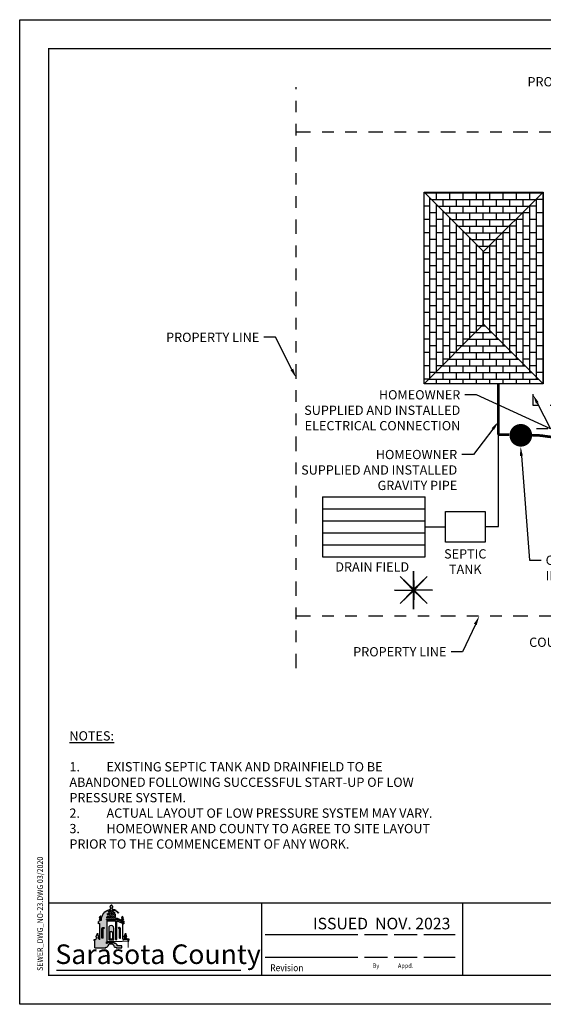
# Model space of a CAD drawing. Extents: x 0 to 70.1, y -2 to 8.5.
# Drawn here: x 0 to 4.5, y 0 to 8.5 of the extents above; entities that cross this region are included whole.
import ezdxf
from ezdxf import colors
from ezdxf.entities.mleader import LeaderData, LeaderLine
from ezdxf.enums import TextEntityAlignment as Align
from ezdxf.math import Vec2, Vec3

# ---------------------------------------------------------------- set-up
doc = ezdxf.new("R2010")
doc.units = 0
doc.header["$LTSCALE"] = 0.1
doc.header["$MEASUREMENT"] = 0
doc.linetypes.add('DASHED', pattern=[0.75, 0.5, -0.25])
doc.linetypes.add('PHANTOM', pattern=[2.5, 1.25, -0.25, 0.25, -0.25, 0.25, -0.25])
doc.layers.get('0').update_dxf_attribs({"linetype": 'CONTINUOUS'})
for name, color, linetype in [('_REFR', 7, 'CONTINUOUS'), ('C-EXIST', 8, 'CONTINUOUS'), ('DRAW', 7, 'CONTINUOUS'), ('G-ANNO-LOGO', 7, 'CONTINUOUS'), ('G-ANNO-TEXT', 3, 'CONTINUOUS'), ('G-ANNO-TTLB', 1, 'CONTINUOUS'), ('property-line', 7, 'PHANTOM'), ('TEXT', 3, 'CONTINUOUS')]:
    doc.layers.add(name, color=color, linetype=linetype)
doc.layers.add('g-anno-nplt', color=7, linetype='CONTINUOUS', plot=False)
doc.styles.add('CENTURY GOTHIC', font='GOTHIC.TTF', dxfattribs={"width": 0.85})
doc.styles.add('ROMANS', font='romans', dxfattribs={"width": 0.85, "height": 0.08})
doc.styles.add('sarasota county', font='BKANT.TTF')
doc.styles.get("Standard").update_dxf_attribs({"font": 'txt', "oblique": 15})

# ---------------------------------------------------------------- blocks, each defined once
blk = doc.blocks.new('sarasota logo 2006')
h = blk.add_hatch(color=256)
h.paths.add_polyline_path([(-1.21, 5.04), (-1.04, 4.91), (-0.75, 5.2), (-0.45, 4.91), (-0.16, 5.2), (0.11, 4.93), (0.39, 5.2), (0.67, 4.92), (0.95, 5.16), (0.55, 5.52), (0.35, 5.35), (0.07, 5.59), (-0.21, 5.36), (-0.48, 5.59), (-0.77, 5.33), (-0.9, 5.46), (-0.9, 5.64), (-0.77, 5.64), (-0.48, 5.91), (-0.21, 5.67), (0.07, 5.91), (0.35, 5.63), (0.43, 5.71), (0.23, 5.92), (0.14, 6, -0.741778), (0.15, 6.03, -0.112337), (1.13, 5.76, 0.951273), (1.18, 5.86, 0.076564), (0.39, 6.11), (0.1, 6.41, -0.474665), (0.11, 6.54), (0.28, 6.75, 0.331913), (0.29, 6.94), (0, 7.27, 0.455376), (-0.2, 7.27), (-0.48, 6.94, 0.331913), (-0.47, 6.75), (-0.3, 6.54, -0.474665), (-0.29, 6.41), (-0.59, 6.11, 0.354003), (-2.8, 3.44), (-2.81, 3.25), (-3.6, 2.88), (-3.6, 2.25), (-3.27, 2.37), (-3.27, -1.99), (-3.45, -1.99, 0.282928), (-3.75, -1.58, 0.330065), (-3.54, -1.15, 0.73464), (-3.61, -1.06, 0.332126), (-3.82, -0.76), (-3.9, -0.76), (-3.97, -0.76, 0.332126), (-4.18, -1.06, 0.73464), (-4.25, -1.15, 0.330065), (-4.04, -1.58, 0.282928), (-4.34, -1.99), (-4.78, -1.99, 0.229456), (-4.62, -2.46), (-4.62, -4.25), (-1.62, -4.25), (-1.62, -4.04), (-1.22, -4.04, -0.842476), (0.73, -4.04), (1.17, -4.04), (1.17, -4.25), (2.71, -4.25), (2.71, -3.72), (1.42, -3.72), (1.42, -3.43), (1.09, -3.05), (0.71, -3.05), (0.71, -2.93), (-1.25, -2.93), (-1.25, -3.08), (-1.42, -3.08), (-1.42, -2.64), (-1.3, -2.64), (-1.3, -2.54), (-1.3, 3.25), (-1.3, 3.38), (-1.47, 3.38), (-1.47, 3.54), (1.47, 3.54), (3.29, 2.76), (3.29, 2.93), (1.42, 3.74), (1.13, 3.74), (1.01, 3.83), (0.94, 3.78), (0.66, 4.02), (0.38, 3.78), (0.1, 4.02), (-0.17, 3.79), (-0.44, 4.02), (-0.74, 3.76), (-1.03, 4.02), (-1.33, 3.76), (-1.33, 4.04), (-1.03, 4.34), (-0.74, 4.08), (-0.44, 4.38), (-0.17, 4.11), (0.1, 4.38), (0.38, 4.1), (0.66, 4.38), (0.94, 4.1), (1.01, 4.18), (1.01, 4.78), (0.94, 4.85), (0.67, 4.57), (0.39, 4.85), (0.11, 4.57), (-0.16, 4.85), (-0.45, 4.55), (-0.75, 4.85), (-1.04, 4.59), (-1.21, 4.76)])
h.paths.add_polyline_path([(-1.98, 1.11, 0.437392), (-2.34, 0.8), (-2.34, -1.59), (-2.67, -1.59), (-2.67, 0.91, -0.791576)], flags=16)
h = blk.add_hatch(color=256)
h.paths.add_polyline_path([(1.42, 5.62, 1), (1.27, 5.62, 1)])
h.paths.add_polyline_path([(1.62, 5.45, 1), (1.46, 5.45, 1)])
h.paths.add_polyline_path([(1.81, 5.26, 1), (1.65, 5.26, 1)])
for points in [[(-2.88, 3.46, 1), (-3.32, 3.46, 1)], [(-3.07, 4.33, 0.695024), (-3.13, 4.33), (-3.29, 3.85, 0.506196), (-3.24, 3.78), (-2.95, 3.78, 0.48301), (-2.9, 3.84)], [(0.96, -2.03), (1.39, -2.03), (1.39, 3.06), (3.29, 2.28), (3.29, 2.6), (1.47, 3.38), (-1.3, 3.38), (-1.3, 3.25), (-1.3, 3.08), (0.96, 3.08)], [(2.69, 3.46, 1), (3.13, 3.46, 1)], [(2.93, 4.33, 0.695024), (2.87, 4.33), (2.7, 3.85, 0.506196), (2.75, 3.78), (3.05, 3.78, 0.48301), (3.09, 3.84)], [(2.32, 0.97, 0.730814), (1.7, 1.11, -0.452149), (2.05, 0.78), (2.05, -1.59), (2.32, -1.59)], [(-3.77, -0.51, 1), (-4.04, -0.51, 1)], [(4.15, -1.99, 0.259835), (3.89, -1.59), (3.82, -1.56, 0.141608), (3.65, -1.54, -0.32183), (3.47, -1.14), (4.06, -1.14, 0.70516), (3.99, -1.06, 0.332126), (3.78, -0.76), (3.71, -0.76), (3.63, -0.76, 0.332126), (3.42, -1.06, 0.73464), (3.35, -1.15, 0.330065), (3.56, -1.58, 0.282928), (3.26, -1.99)], [(3.84, -0.51, 1), (3.57, -0.51, 1)], [(4.71, -1.97), (4.71, -1.89), (4.13, -1.89, -0.051458), (4.15, -1.99), (4.49, -1.99, -0.297486), (4.28, -2.46), (4.43, -2.46), (4.43, -2.6, 0.237823)]]:
    blk.add_hatch(color=256).paths.add_polyline_path(points)
h = blk.add_hatch(color=256)
h.paths.add_polyline_path([(0.54, 1.16, 0.95619), (-0.85, 1.16), (-0.85, -2.04), (0.54, -2.04)])
h.paths.add_polyline_path([(0.25, -0.2), (0.25, -1.83), (-0.55, -1.83), (-0.55, -0.2, -1)], flags=16)
for p, q in [((-0.77, 5.64), (-0.9, 5.64)), ((-0.9, 5.46), (-0.9, 5.64)), ((-0.77, 5.33), (-0.9, 5.46)), ((-0.48, 5.91), (-0.77, 5.64)), ((-0.48, 5.59), (-0.77, 5.33)), ((-0.21, 5.67), (-0.48, 5.91)), ((-0.21, 5.36), (-0.48, 5.59)), ((0.07, 5.91), (-0.21, 5.67)), ((0.07, 5.59), (-0.21, 5.36)), ((0.35, 5.63), (0.07, 5.91)), ((0.35, 5.35), (0.07, 5.59)), ((0.43, 5.71), (0.23, 5.92)), ((0.43, 5.71), (0.35, 5.63)), ((0.55, 5.52), (0.35, 5.35)), ((0.95, 5.16), (0.55, 5.52)), ((-2.81, 3.25), (-3.6, 2.88)), ((-3.29, 3.85), (-3.13, 4.33)), ((-1.47, 3.38), (-1.47, 3.54)), ((-1.3, 3.38), (-1.47, 3.38)), ((-1.03, 4.34), (-1.33, 4.04)), ((-1.33, 3.76), (-1.33, 4.04)), ((-1.03, 4.02), (-1.33, 3.76)), ((-1.3, 3.25), (-1.3, 3.38)), ((-1.3, -2.54), (-1.3, 3.25)), ((-1.21, 4.76), (-1.21, 5.04)), ((-1.04, 4.91), (-1.21, 5.04)), ((-1.04, 4.59), (-1.21, 4.76)), ((-0.75, 5.2), (-1.04, 4.91)), ((-0.75, 4.85), (-1.04, 4.59)), ((-0.74, 4.08), (-1.03, 4.34)), ((-0.74, 3.76), (-1.03, 4.02)), ((-0.45, 4.91), (-0.75, 5.2)), ((-0.45, 4.55), (-0.75, 4.85)), ((-0.44, 4.38), (-0.74, 4.08)), ((-0.44, 4.02), (-0.74, 3.76)), ((-0.16, 5.2), (-0.45, 4.91)), ((-0.16, 4.85), (-0.45, 4.55)), ((-0.17, 4.11), (-0.44, 4.38)), ((-0.17, 3.79), (-0.44, 4.02)), ((0.1, 4.38), (-0.17, 4.11)), ((0.1, 4.02), (-0.17, 3.79)), ((0.11, 4.93), (-0.16, 5.2)), ((0.11, 4.57), (-0.16, 4.85)), ((0.38, 4.1), (0.1, 4.38)), ((0.38, 3.78), (0.1, 4.02)), ((0.39, 5.2), (0.11, 4.93)), ((0.39, 4.85), (0.11, 4.57)), ((0.66, 4.38), (0.38, 4.1)), ((0.66, 4.02), (0.38, 3.78)), ((0.67, 4.92), (0.39, 5.2)), ((0.67, 4.57), (0.39, 4.85)), ((0.94, 4.1), (0.66, 4.38)), ((0.94, 3.78), (0.66, 4.02)), ((0.95, 5.16), (0.67, 4.92)), ((0.94, 4.85), (0.67, 4.57)), ((1.01, 4.78), (0.94, 4.85)), ((0.94, 4.1), (1.01, 4.18)), ((1.01, 4.18), (1.01, 4.78)), ((1.13, 3.74), (1.42, 3.74)), ((1.42, 3.74), (3.29, 2.93)), ((1.47, 3.54), (3.29, 2.76)), ((1.47, 3.38), (3.29, 2.6)), ((2.7, 3.85), (2.87, 4.33)), ((3.29, 2.93), (3.29, 2.76)), ((3.29, 2.6), (3.29, 2.28)), ((-4.62, -4.25), (-4.62, -2.46)), ((-2.34, -1.59), (-2.67, -1.59)), ((-1.42, -2.64), (-1.3, -2.64)), ((-1.3, -2.54), (-1.3, -2.64)), ((2.05, -1.59), (2.32, -1.59)), ((4.15, -1.99), (3.26, -1.99)), ((4.71, -1.97), (4.71, -1.89))]:
    blk.add_line(p, q)
at = {"flags": 128}
for points in [[(-2.81, 3.25), (-2.8, 3.44, -0.354003), (-0.59, 6.11), (-0.29, 6.41, 0.474665), (-0.3, 6.54), (-0.47, 6.75, -0.390879), (-0.46, 6.97), (-0.2, 7.27)], [(-0.59, 6.11), (-0.29, 6.41, 0.474665), (-0.3, 6.54), (-0.47, 6.75, -0.390879), (-0.46, 6.97), (-0.2, 7.27)], [(0.39, 6.11), (0.1, 6.41, -0.474665), (0.11, 6.54), (0.28, 6.75, 0.390879), (0.27, 6.97), (0, 7.27)], [(0.23, 5.92), (0.14, 6, -0.741778), (0.15, 6.03, -0.11088), (1.12, 5.77, 1.070214), (1.18, 5.86, -5.700638)], [(-3.24, 3.78), (-2.95, 3.78, 0.545115), (-2.9, 3.85), (-3.07, 4.33, 0.736628), (-3.13, 4.33)], [(2.75, 3.78), (3.04, 3.78, 0.545115), (3.09, 3.85), (2.93, 4.33, 0.736628), (2.87, 4.33)], [(-2.67, -1.59), (-2.67, 0.91, -0.791576), (-1.98, 1.11, -0.580273)], [(-2.34, -1.59), (-2.34, 0.78, -0.452149), (-1.98, 1.11, -0.580273)], [(2.32, -1.59), (2.32, 0.91, 0.796483), (1.7, 1.11, 0.580273)], [(2.05, -1.59), (2.05, 0.78, 0.452149), (1.7, 1.11, 0.580273)], [(-4.78, -1.99), (-4.34, -1.99, -0.282928), (-4.04, -1.58, -0.330065), (-4.25, -1.15, -0.73464), (-4.18, -1.06, -0.332126), (-3.97, -0.76, -2.267642)], [(-4.62, -2.46, -0.229456), (-4.78, -1.99, -9.146215)], [(-3.27, -1.99), (-3.45, -1.99, 0.282928), (-3.75, -1.58, 0.330065), (-3.54, -1.15, 0.73464), (-3.61, -1.06, 0.332126), (-3.82, -0.76, 2.267642)], [(2.96, -1.99), (3.26, -1.99, -0.282928), (3.56, -1.58, -0.330065), (3.35, -1.15, -0.73464), (3.42, -1.06, -0.332126), (3.63, -0.76, -2.267642)], [(3.85, -1.58), (3.84, -1.57, 0.159049), (3.65, -1.54, -0.32183), (3.47, -1.14), (4.06, -1.14)], [(4.28, -2.46, 0.297486), (4.49, -1.99, 0.229456)], [(4.43, -2.6, 0.237823), (4.71, -1.97, 0.229456)]]:
    blk.add_lwpolyline(points, format="xyb", dxfattribs=at)
for points in [[(-3.27, -1.99), (-3.27, 2.37), (-3.6, 2.25), (-3.6, 2.88)], [(-1.47, 3.54), (1.47, 3.54)], [(-1.3, 3.38), (1.47, 3.38)], [(-1.3, 3.08), (0.96, 3.08), (0.96, -2.03), (1.39, -2.03), (1.39, 3.06), (3.29, 2.28)], [(1.13, 3.74), (1.01, 3.83), (0.94, 3.78)], [(-3.97, -0.76), (-3.9, -0.76)], [(-3.82, -0.76), (-3.9, -0.76)], [(1.17, -4.25), (2.71, -4.25), (2.71, -3.72), (1.42, -3.72), (1.42, -3.43), (1.09, -3.05), (0.71, -3.05), (0.71, -2.93), (-1.25, -2.93), (-1.25, -3.08), (-1.42, -3.08), (-1.42, -2.64)], [(3.63, -0.76), (3.71, -0.76)], [(3.78, -0.76), (3.71, -0.76)], [(4.71, -1.89), (4.13, -1.89)], [(4.49, -1.99), (4.15, -1.99)], [(-4.62, -4.25), (-1.62, -4.25), (-1.62, -4.04), (-1.22, -4.04)], [(0.73, -4.04), (1.17, -4.04), (1.17, -4.25)]]:
    blk.add_lwpolyline(points, dxfattribs=at)
for points, const_width in [([(2.96, -1.99), (2.96, 2.62)], 0.33), ([(2.83, -2.54), (-1.3, -2.54)], 0.248), ([(4.43, -2.46), (2.83, -2.46)], 0.248), ([(2.83, -2.46), (2.83, -2.54)], 0.248), ([(4.43, -4.25), (4.43, -2.46)], 0.248)]:
    blk.add_lwpolyline(points, dxfattribs=dict(at, const_width=const_width))
for points in [[(-0.85, -2.04), (0.54, -2.04), (0.54, 1.1, 1.045817), (-0.85, 1.1), (-0.85, -2.04)], [(-0.55, -1.83), (0.25, -1.83), (0.25, -0.2, 1), (-0.55, -0.2), (-0.55, -1.83)]]:
    blk.add_lwpolyline(points, format="xyb", close=True, dxfattribs=at)
for centre, radius in [((1.34, 5.62), 0.0788), ((1.54, 5.45), 0.0788), ((1.73, 5.26), 0.0788), ((-3.1, 3.46), 0.219), ((2.91, 3.46), 0.219), ((-3.91, -0.51), 0.135), ((3.7, -0.51), 0.135)]:
    blk.add_circle(centre, radius)
for centre, radius, start, end in [((-0.1, 7.18), 0.133, 41.0333, 138.9667), ((-0.1, 7.18), 0.133, 41.0333, 138.9667), ((-0.03, 3.45), 2.7, 63.3807, 80.8938), ((-3.24, 3.83), 0.0529, 161.0176, 271.4117), ((2.75, 3.83), 0.0529, 161.0176, 271.4117), ((3.68, -1.05), 0.307, 357.9071, 71.3977), ((3.67, -2.02), 0.485, 4.17, 67.3607), ((4.01, -1.11), 0.0594, 326.5012, 111.7111), ((-0.25, -4.21), 0.988, 9.7734, 170.2266)]:
    blk.add_arc(centre, radius, start, end)
blk = doc.blocks.new('sarasota logo')
at = {"const_width": 0.35, "flags": 128}
blk.add_lwpolyline([(34.74, -9.82), (-15.26, -9.82)], dxfattribs=at)
blk.add_blockref('sarasota logo 2006', (-0.22, 0.56))
at = {"style": 'sarasota county'}
blk.add_text('Sarasota County', height=5.2924, dxfattribs=at).set_placement((12.32, -5.42), align=Align.MIDDLE_CENTER)
blk = doc.blocks.new('SA_Cnty-ttb_landscape')
at = {"layer": 'g-anno-nplt'}
blk.add_lwpolyline([(11, 8.5), (11, 0), (0, 0), (0, 8.5)], close=True, dxfattribs=at)
at = {"layer": 'G-ANNO-TTLB'}
for p, q in [((2.1182, 0.6035), (2.9182, 0.6035)), ((2.9773, 0.6035), (3.1741, 0.6035)), ((3.2332, 0.6035), (3.43, 0.6035)), ((3.4891, 0.6035), (3.7608, 0.6035)), ((2.1182, 0.4066), (2.9182, 0.4066)), ((2.9773, 0.4066), (3.1741, 0.4066)), ((3.2332, 0.4066), (3.43, 0.4066)), ((3.4891, 0.4066), (3.7608, 0.4066))]:
    blk.add_line(p, q, dxfattribs=at)
at = {"layer": 'G-ANNO-TTLB', "const_width": 0.01}
for points in [[(0.25, 8.25), (0.25, 0.25), (10.75, 0.25), (10.75, 8.25), (0.25, 8.25)], [(0.25, 0.8745), (10.75, 0.8745)]]:
    blk.add_lwpolyline(points, dxfattribs=at)
at = {"layer": 'G-ANNO-TTLB'}
for points in [[(2.087, 0.8745), (2.087, 0.25)], [(3.8229, 0.8745), (3.8229, 0.25)]]:
    blk.add_lwpolyline(points, dxfattribs=at)
at = {"layer": 'G-ANNO-LOGO', "xscale": 0.031875, "yscale": 0.031875, "zscale": 0.031875}
blk.add_blockref('sarasota logo', (0.8023, 0.6052), dxfattribs=at)
at = {"layer": 'G-ANNO-TEXT', "lineweight": 30, "width": 0.85, "flags": 104}
for tag, p in [('TITLE', (6.5335, 0.5622)), ('DWG_NUMBER', (9.9148, 0.5622))]:
    blk.add_attdef(tag, text='', height=0.1, dxfattribs=at).set_placement(p, align=Align.MIDDLE_CENTER)
at = {"layer": 'G-ANNO-TTLB', "style": 'CENTURY GOTHIC', "width": 0.9}
blk.add_text('Revision', height=0.05906, dxfattribs=at).set_placement((2.1635, 0.2858))
for s, p in [('By', (3.0757, 0.3136)), ('Appd.', (3.3316, 0.3136))]:
    blk.add_text(s, height=0.03937, dxfattribs=at).set_placement(p, align=Align.CENTER)
for tag, p in [('REVB', (2.1663, 0.6311)), ('DESCB', (2.3938, 0.6311)), ('REVA', (2.1663, 0.4342)), ('DESCA', (2.3938, 0.4342))]:
    blk.add_attdef(tag, p, '', height=0.0394, dxfattribs=at)
for tag, p in [('BYB', (3.0757, 0.6311)), ('APPB', (3.3316, 0.6311)), ('DATEB', (3.625, 0.6311)), ('BYA', (3.0757, 0.4342)), ('APPA', (3.3316, 0.4342)), ('DATEA', (3.625, 0.4342))]:
    blk.add_attdef(tag, text='', height=0.0394, dxfattribs=at).set_placement(p, align=Align.CENTER)
blk = doc.blocks.new('BAYOPLM', base_point=(210.79, 225.55))
for p, q in [((209.38, 226.96), (210.76, 225.63)), ((209.38, 226.96), (210.79, 225.55)), ((210.72, 225.58), (209.38, 226.96)), ((210.76, 225.63), (210.79, 227.55)), ((210.79, 227.55), (210.79, 225.55)), ((210.79, 227.55), (210.82, 225.63)), ((212.21, 226.96), (210.79, 225.55)), ((210.82, 225.63), (212.21, 226.96)), ((212.21, 226.96), (210.87, 225.58)), ((208.79, 225.55), (210.72, 225.58)), ((208.79, 225.55), (210.79, 225.55)), ((210.72, 225.52), (208.79, 225.55)), ((209.38, 224.14), (210.79, 225.55)), ((209.38, 224.14), (210.72, 225.52)), ((210.76, 225.47), (209.38, 224.14)), ((210.79, 223.55), (210.76, 225.47)), ((212.79, 225.55), (210.79, 225.55)), ((212.21, 224.14), (210.79, 225.55)), ((210.79, 223.55), (210.79, 225.55)), ((210.82, 225.47), (210.79, 223.55)), ((212.21, 224.14), (210.82, 225.47)), ((210.87, 225.58), (212.79, 225.55)), ((212.79, 225.55), (210.87, 225.52)), ((210.87, 225.52), (212.21, 224.14))]:
    blk.add_line(p, q)

msp = doc.modelspace()

# ---------------------------------------------------------------- hatches: boundary and pattern name
at = {"layer": 'DRAW'}
h = msp.add_hatch(dxfattribs=at)
h.set_pattern_fill('BRICK', color=256, scale=0.23, angle=90, style=0)
h.set_pattern_definition([(90, (0.780416, -3.68881), (-0.0575, 4e-18), []), (180, (0.78042, -3.68881), (-1e-17, -0.115), [0.0575, -0.0575]), (180, (0.78042, -3.63131), (-1e-17, -0.115), [-0.0575, 0.0575])])
h.paths.add_polyline_path([(4.5184, 5.3575), (4.5184, 7.0108), (4.0053, 6.4977), (4.0053, 5.8706)])
h.paths.add_polyline_path([(3.4921, 5.3575), (4.0053, 5.8706), (4.0053, 6.4977), (3.4921, 7.0108)])
h = msp.add_hatch(dxfattribs=at)
h.set_pattern_fill('BRICK', color=256, scale=0.23, style=0)
h.set_pattern_definition([(0, (0.780416, -3.68881), (0, 0.0575), []), (90, (0.78042, -3.68881), (-0.115, 7e-18), [0.0575, -0.0575]), (90, (0.83792, -3.68881), (-0.115, 7e-18), [-0.0575, 0.0575])])
h.paths.add_polyline_path([(4.5184, 7.0108), (4.0053, 6.4977), (3.4921, 7.0108)])
h.paths.add_polyline_path([(4.5184, 5.3575), (4.0053, 5.8706), (3.4921, 5.3575)])

# ---------------------------------------------------------------- linework, layer by layer
at = {"layer": 'C-EXIST', "color": 253, "true_color": 0xa6a6a6, "const_width": 0.0977}
msp.add_lwpolyline([(4.2773, 4.9121, 1), (4.375, 4.9121, 1)], format="xyb", close=True, dxfattribs=at)
at = {"layer": 'DRAW'}
for p, q in [((3.4921, 7.0108), (4.0053, 6.4977)), ((4.5184, 7.0108), (4.0053, 6.4977)), ((4.0053, 5.8706), (4.0053, 6.4977)), ((4.0053, 5.8706), (3.4921, 5.3575)), ((4.5184, 5.3575), (4.0053, 5.8706)), ((4.1332, 4.1259), (4.1332, 5.3575)), ((2.6141, 4.3801), (2.6141, 3.8626)), ((2.6141, 4.3801), (3.5, 4.3801)), ((3.5, 3.8626), (3.5, 4.3801)), ((2.6141, 4.2766), (3.5, 4.2766)), ((2.6141, 4.1731), (3.5, 4.1731)), ((3.5, 4.1213), (3.6763, 4.1213)), ((4.0171, 4.1259), (4.1332, 4.1259)), ((2.6141, 4.0696), (3.5, 4.0696)), ((2.6141, 3.9661), (3.5, 3.9661)), ((2.6141, 3.8626), (3.5, 3.8626))]:
    msp.add_line(p, q, dxfattribs=at)
for points in [[(3.4921, 7.0108), (4.5184, 7.0108), (4.5184, 5.3575), (3.4921, 5.3575)], [(4.0171, 4.2542), (4.0171, 3.9884), (3.6763, 3.9884), (3.6763, 4.2542)]]:
    msp.add_lwpolyline(points, close=True, dxfattribs=at)
at = {"layer": 'DRAW', "const_width": 0.023}
for points in [[(4.1332, 5.3575), (4.1332, 4.9165)], [(4.1332, 4.9165), (4.2284, 4.9165)]]:
    msp.add_lwpolyline(points, dxfattribs=at)
at = {"layer": 'DRAW', "linetype": 'DASHED'}
for points in [[(4.6804, 5.1682), (4.4319, 5.1682), (4.4319, 5.3575)], [(4.7605, 5.0967), (4.7605, 4.9668), (4.4069, 4.9668)]]:
    msp.add_lwpolyline(points, dxfattribs=at)
at = {"layer": 'DRAW', "const_width": 0.023}
msp.add_lwpolyline([(4.4238, 4.9133, -0.046708), (4.5476, 4.9028, 0.050869), (5.0781, 4.876, 0.070435), (5.4379, 4.9257, -0.066334), (5.9637, 4.981, -0.101031), (6.2405, 4.9165, -0.018662), (6.862, 4.6025)], format="xyb", dxfattribs=at)
at = {"layer": 'property-line'}
for p, q in [((2.3859, 2.9009), (2.3859, 7.9188)), ((2.3859, 7.5333), (7.9474, 7.5333)), ((2.3859, 3.3523), (5.9995, 3.3523))]:
    msp.add_line(p, q, dxfattribs=at)

# ---------------------------------------------------------------- block references
at = {"layer": '_REFR'}
msp.add_blockref('SA_Cnty-ttb_landscape', (0, 0), dxfattribs=at)
at = {"layer": 'DRAW', "xscale": 0.08212538130538624, "yscale": 0.08212538130538624, "zscale": 0.08212538130538624}
msp.add_blockref('BAYOPLM', (3.4008, 3.5762), dxfattribs=at)

# ---------------------------------------------------------------- texts
at = {"layer": 'G-ANNO-TTLB', "color": 7, "style": 'CENTURY GOTHIC', "width": 0.9}
msp.add_text('SEWER_DWG_NO-23.DWG 03/2020', height=0.05, rotation=90, dxfattribs=at).set_placement((0.2011, 0.2886))
at = {"layer": 'TEXT', "char_height": 0.08, "attachment_point": 3, "style": 'ROMANS'}
for s, insert, width in [('\\pxqc;SEPTIC TANK', (3.9011, 3.9285), 0.108941), ('\\pxql;{\\LNOTES:\\P\\P\\pi-3,l3,t3;}1.^IEXISTING SEPTIC TANK AND DRAINFIELD TO BE ABANDONED FOLLOWING SUCCESSFUL START-UP OF LOW PRESSURE SYSTEM.\\P2.^IACTUAL LAYOUT OF LOW PRESSURE SYSTEM MAY VARY.\\P3.^IHOMEOWNER AND COUNTY TO AGREE TO SITE LAYOUT PRIOR TO THE COMMENCEMENT OF ANY WORK.', (3.7476, 2.3573), 3.318349)]:
    msp.add_mtext(s, dxfattribs=dict(at, insert=insert, width=width))
at = {"layer": 'TEXT', "attachment_point": 3, "style": 'ROMANS'}
for s, insert, char_height in [('DRAIN FIELD', (3.362, 3.8162), 0.08), ('ISSUED  NOV. 2023', (3.7179, 0.7472), 0.1)]:
    msp.add_mtext(s, dxfattribs=dict(at, insert=insert, char_height=char_height))

# ---------------------------------------------------------------- leaders
at = {"layer": 'TEXT'}
ml = msp.add_multileader_mtext('Standard', dxfattribs=at)
ml.set_content('PROPERTY LINE', color=256, style='ROMANS')
ml.set_leader_properties()
ml.build(insert=Vec2(0, 0))
ml.multileader.update_dxf_attribs({"dogleg_length": 0.1, "arrow_head_size": 0.08})
ctx = ml.context
ctx.base_point, ctx.char_height, ctx.arrow_head_size, ctx.landing_gap_size, ctx.plane_origin = Vec3(4.3711, 7.9643), 0.08, 0.08, 0.04, Vec3(5.4212, 7.5333)
ctx.text_align_type = 2
notes = []
notes.append((ctx, [(0, (1, 1, 0), (5.3282, 7.9643), (-1, 0), 0.1, [(0, [(5.4212, 7.5333)], 0, [])])]))
ctx.mtext.insert, ctx.mtext.alignment, ctx.mtext.flow_direction = Vec3(5.1882, 8.0043), 3, 5
ml = msp.add_multileader_mtext('Standard', dxfattribs=at)
ml.set_content('PROPERTY LINE', color=256, style='ROMANS')
ml.set_leader_properties()
ml.build(insert=Vec2(0, 0))
ml.multileader.update_dxf_attribs({"dogleg_length": 0.1, "arrow_head_size": 0.08})
ctx = ml.context
ctx.base_point, ctx.char_height, ctx.arrow_head_size, ctx.landing_gap_size, ctx.plane_origin = Vec3(1.2512, 5.7581), 0.08, 0.08, 0.04, Vec3(2.3859, 5.4098)
ctx.text_align_type = 2
notes.append((ctx, [(0, (1, 1, 0), (2.2084, 5.7581), (-1, 0), 0.1, [(0, [(2.3859, 5.4098)], 0, [])])]))
ctx.mtext.insert, ctx.mtext.alignment, ctx.mtext.flow_direction = Vec3(2.0684, 5.7981), 3, 5
ml = msp.add_multileader_mtext('Standard', dxfattribs=at)
ml.set_content('HOMEOWNER \\PSUPPLIED AND INSTALLED ELECTRICAL CONNECTION', color=256, style='ROMANS')
ml.set_leader_properties()
ml.build(insert=Vec2(0, 0))
ml.multileader.update_dxf_attribs({"dogleg_length": 0.1, "arrow_head_size": 0.08})
ctx = ml.context
ctx.base_point, ctx.char_height, ctx.arrow_head_size, ctx.landing_gap_size, ctx.plane_origin = Vec3(2.4554, 5.2617), 0.08, 0.08, 0.04, Vec3(4.0885, 5.7794)
ctx.text_align_type = 2
notes.append((ctx, [(0, (1, 1, 0), (3.9436, 5.2617), (-1, 0), 0.1, [(1, [(4.4319, 5.2628), (4.5837, 4.9668)], 0, [])])]))
ctx.mtext.insert, ctx.mtext.width, ctx.mtext.alignment, ctx.mtext.flow_direction = Vec3(3.8036, 5.3017), 1.505564, 3, 5
ml = msp.add_multileader_mtext('Standard', dxfattribs=at)
ml.set_content('HOMEOWNER \\PSUPPLIED AND INSTALLED GRAVITY PIPE', color=256, style='ROMANS')
ml.set_leader_properties()
ml.build(insert=Vec2(0, 0))
ml.multileader.update_dxf_attribs({"dogleg_length": 0.1, "arrow_head_size": 0.08})
ctx = ml.context
ctx.base_point, ctx.char_height, ctx.arrow_head_size, ctx.landing_gap_size, ctx.plane_origin = Vec3(2.429, 4.7462), 0.08, 0.08, 0.04, Vec3(4.1332, 5.2253)
ctx.text_align_type = 2
notes.append((ctx, [(0, (1, 1, 0), (3.9172, 4.7462), (-1, 0), 0.1, [(0, [(4.1332, 5.03)], 0, [])])]))
ctx.mtext.insert, ctx.mtext.width, ctx.mtext.alignment, ctx.mtext.flow_direction = Vec3(3.7772, 4.7862), 1.383142, 3, 5
ml = msp.add_multileader_mtext('Standard', dxfattribs=at)
ml.set_content('COUNTY SUPPLIED AND INSTALLED PUMP PIT', color=256, style='ROMANS')
ml.set_leader_properties()
ml.build(insert=Vec2(0, 0))
ml.multileader.update_dxf_attribs({"dogleg_length": 0.1, "arrow_head_size": 0.08})
ctx = ml.context
ctx.base_point, ctx.char_height, ctx.arrow_head_size, ctx.landing_gap_size, ctx.plane_origin = Vec3(4.5005, 3.8337), 0.08, 0.08, 0.04, Vec3(4.3815, 4.8163)
notes.append((ctx, [(0, (1, 1, 0), (4.4005, 3.8337), (1, 0), 0.1, [(0, [(4.3247, 4.8141)], 0, [])])]))
ctx.mtext.insert, ctx.mtext.width, ctx.mtext.flow_direction = Vec3(4.5405, 3.8737), 1.320515, 5
ml = msp.add_multileader_mtext('Standard', dxfattribs=at)
ml.set_content('PROPERTY LINE', color=256, style='ROMANS')
ml.set_leader_properties()
ml.build(insert=Vec2(0, 0))
ml.multileader.update_dxf_attribs({"dogleg_length": 0.1, "arrow_head_size": 0.08})
ctx = ml.context
ctx.base_point, ctx.char_height, ctx.arrow_head_size, ctx.landing_gap_size, ctx.plane_origin = Vec3(2.8664, 3.0435), 0.08, 0.08, 0.04, Vec3(5.0732, 3.3523)
ctx.text_align_type = 2
notes.append((ctx, [(0, (1, 1, 0), (3.8236, 3.0435), (-1, 0), 0.1, [(0, [(3.9675, 3.3523)], 0, [])])]))
ctx.mtext.insert, ctx.mtext.alignment, ctx.mtext.flow_direction = Vec3(3.6836, 3.0835), 3, 5
ml = msp.add_multileader_mtext('Standard', dxfattribs=at)
ml.set_content('COUNTY LOW PRESSURE FORCE MAIN', color=256, style='ROMANS')
ml.set_leader_properties()
ml.build(insert=Vec2(0, 0))
ml.multileader.update_dxf_attribs({"dogleg_length": 0.1, "arrow_head_size": 0.08})
ctx = ml.context
ctx.base_point, ctx.char_height, ctx.arrow_head_size, ctx.landing_gap_size, ctx.plane_origin = Vec3(4.3764, 3.1255), 0.08, 0.08, 0.04, Vec3(6.1658, 3.1751)
ctx.text_align_type = 2
notes.append((ctx, [(0, (1, 1, 0), (5.7998, 3.1255), (-1, 0), 0.1, [(0, [(6.2712, 3.3026)], 0, [])])]))
ctx.mtext.insert, ctx.mtext.width, ctx.mtext.alignment, ctx.mtext.flow_direction = Vec3(5.6598, 3.1655), 1.282482, 3, 5
for ctx, leaders in notes:
    for number, flags, end, landing, length, lines in leaders:
        leader = LeaderData()
        leader.index, (leader.has_last_leader_line, leader.has_dogleg_vector, leader.attachment_direction) = number, flags
        leader.last_leader_point, leader.dogleg_vector, leader.dogleg_length = Vec3(end), Vec3(landing), length
        for number, points, colour, breaks in lines:
            line = LeaderLine()
            line.index, line.vertices, line.color, line.breaks = number, Vec3.list(points), colors.encode_raw_color(colour), breaks
            leader.lines.append(line)
        ctx.leaders.append(leader)

doc.saveas('drawing.dxf')
